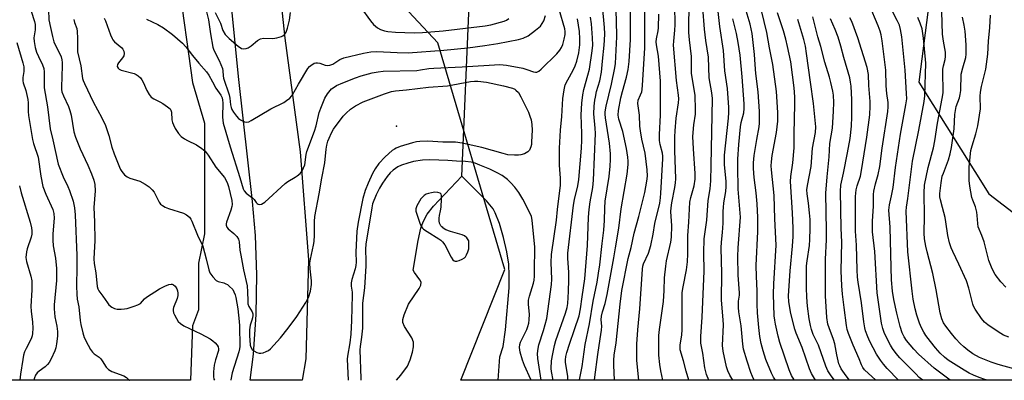
# Model space of a CAD drawing. Units: inches. Extents: x 1273764 to 1279764, y 521452 to 525452.
# Drawn here: x 1276719 to 1277062, y 521452 to 521578 of the extents above; entities that cross this region are included whole.
import ezdxf

# ---------------------------------------------------------------- set-up
doc = ezdxf.new("R2010")
doc.units = ezdxf.units.IN
doc.header["$MEASUREMENT"] = 0
for name, color, linetype in [('ELEV-Spot Elevation', 7, 'Continuous'), ('HYDRO-Hidden Single Line Stream', 5, 'Continuous'), ('HYDRO-Single Line Stream', 4, 'Continuous'), ('NTRL-Trees', 3, 'Continuous'), ('TRANS-Road', 130, 'Continuous'), ('Undefined', 1, 'Continuous')]:
    doc.layers.add(name, color=color, linetype=linetype)

msp = doc.modelspace()

# ---------------------------------------------------------------- linework, layer by layer
at = {"layer": 'ELEV-Spot Elevation'}
for p in [(1276850.2, 521540.5, 339.31), (1276866.2, 521505.3, 333.63)]:
    msp.add_point(p, dxfattribs=at)
at = {"layer": 'HYDRO-Hidden Single Line Stream'}
msp.add_line((1276872.9, 521523.02), (1276875.88, 521592.51), dxfattribs=at)
at = {"layer": 'HYDRO-Single Line Stream'}
for points in [[(1276850.16, 521451.84), (1276851.65, 521453.64), (1276853.96, 521456.72), (1276854.94, 521458.94), (1276855.79, 521461.61), (1276856.15, 521463.55), (1276856.13, 521465.17), (1276855.53, 521466.63), (1276853, 521470.57), (1276852.42, 521472.01), (1276852.42, 521473.07), (1276852.78, 521474.67), (1276854.36, 521478.38), (1276858.1, 521483.84), (1276858.64, 521485.05), (1276858.72, 521486.08), (1276858.35, 521486.88), (1276856.41, 521489.44), (1276855.93, 521490.29), (1276857.67, 521500.62), (1276858.67, 521504.86), (1276859.41, 521507.1), (1276860.88, 521509.77), (1276863.09, 521512.61), (1276872.9, 521523.02)], [(1276885.68, 521451.84), (1276886.18, 521460), (1276887.34, 521463.62), (1276888.23, 521469.48), (1276889.43, 521484.07), (1276889.52, 521488.41), (1276889.34, 521492.29), (1276888.69, 521496.6), (1276887.53, 521501.66), (1276886.1, 521506.54), (1276884.63, 521510.29), (1276883.84, 521511.64), (1276881.58, 521514.45), (1276872.9, 521523.02)]]:
    msp.add_lwpolyline(points, dxfattribs=at)
at = {"layer": 'NTRL-Trees'}
for points in [[(1276717.87, 521923.56), (1276724.37, 521878.88), (1276745, 521795.53), (1276753.88, 521769.12), (1276755.38, 521756.94), (1276759.13, 521746.78), (1276761.12, 521716.28), (1276768.38, 521659.38), (1276771.38, 521610.59), (1276774.01, 521591.66), (1276779, 521555.72), (1276783.13, 521541.5), (1276783.13, 521502.87), (1276781.13, 521492.69), (1276781.13, 521476.44), (1276779, 521470.84), (1276778.28, 521451.85), (1276626.63, 521451.86)], [(1277317.44, 521502.2), (1277278.4, 521640.8), (1277244.24, 521730.6), (1277220.81, 521742.31), (1277169.08, 521728.64), (1277078.31, 521661.3), (1277037.31, 521593.95), (1277032.43, 521555.88), (1277056.83, 521516.84), (1277098.8, 521484.63), (1277122.23, 521481.7), (1277154.44, 521462.18), (1277158.88, 521451.82), (1276872.62, 521451.84), (1276887.97, 521490.48), (1276864.55, 521569.55), (1276828.85, 521607.84), (1276811.39, 521696.33), (1276775.87, 521876.34)]]:
    msp.add_lwpolyline(points, dxfattribs=at)
at = {"layer": 'TRANS-Road'}
msp.add_lwpolyline([(1276769.79, 521823.82), (1276778.9, 521782.67), (1276800.12, 521690.12), (1276803.53, 521664.57), (1276805.68, 521644.15), (1276806.37, 521640.02), (1276807.16, 521609.31), (1276811.22, 521571.23), (1276816.51, 521531.54), (1276819.45, 521493.82), (1276818.55, 521459.33), (1276817.2, 521451.84), (1276799.14, 521451.84), (1276800.26, 521460.99), (1276801.21, 521474.76), (1276801.45, 521488.57), (1276800.96, 521502.36), (1276799.96, 521514.26), (1276795.03, 521557.82), (1276787.11, 521637.76), (1276781.68, 521687.32), (1276772.06, 521737.84), (1276758.47, 521793.63), (1276746.58, 521847.28)], dxfattribs=at)
at = {"layer": 'Undefined'}
for points, elevation in [([(1276837.75, 521581.94), (1276841.06, 521577.2), (1276842.18, 521575.93), (1276843.55, 521574.86), (1276844.56, 521574.28), (1276845.94, 521573.73), (1276847.16, 521573.48), (1276849.86, 521573.31), (1276856.36, 521573.1), (1276859.26, 521573.12), (1276866.42, 521573.79), (1276881.1, 521575.52), (1276883.1, 521575.83), (1276887.77, 521577.13), (1276888.53, 521577.46), (1276889.41, 521578.04)], 332), ([(1276762.94, 521577.82), (1276766.83, 521575.93), (1276768.82, 521574.84), (1276772.02, 521572.5), (1276775.46, 521569.49), (1276776.63, 521568.23), (1276778.96, 521565.2), (1276781.23, 521562.43), (1276783.91, 521559.42), (1276784.72, 521558.25), (1276786, 521556), (1276787.07, 521553.78), (1276788.84, 521551.26), (1276789.28, 521550.33), (1276789.45, 521549.6), (1276789.53, 521548.67), (1276789.47, 521543.67), (1276789.54, 521542.56), (1276789.73, 521541.49), (1276792.08, 521533.28), (1276795.55, 521522.55), (1276796.69, 521518.64), (1276797.05, 521517.9), (1276797.7, 521517.09), (1276800.06, 521515.39), (1276800.5, 521514.88), (1276801.16, 521513.85), (1276801.5, 521513.5), (1276801.93, 521513.26), (1276802.39, 521513.14), (1276803.08, 521513.28), (1276804.18, 521514.02), (1276811.28, 521520.51), (1276812.23, 521521.21), (1276814.82, 521522.65), (1276815.54, 521523.13), (1276816.55, 521524.02), (1276817.23, 521524.86), (1276817.76, 521525.9), (1276818.16, 521527.01), (1276818.69, 521530.58), (1276818.93, 521531.66), (1276821.57, 521538.75), (1276822.09, 521540.61), (1276823.19, 521545.22), (1276823.96, 521547.4), (1276825.19, 521550.3), (1276826.08, 521551.75), (1276827.53, 521553.48), (1276828.37, 521554.13), (1276829.27, 521554.7), (1276831.42, 521555.65), (1276835.89, 521557.39), (1276837.82, 521558.04), (1276841.7, 521559.12), (1276843.76, 521559.49), (1276845.5, 521559.68), (1276857.31, 521559.97), (1276858.58, 521560.11), (1276861.42, 521560.6), (1276863.17, 521560.78), (1276873.04, 521561.17), (1276886.25, 521562.03), (1276888.6, 521561.8), (1276894.24, 521560.68), (1276895.58, 521560.32), (1276897.93, 521559.42), (1276898.7, 521559.28), (1276899.13, 521559.34), (1276899.81, 521559.68), (1276900.67, 521560.41), (1276906.06, 521565.7), (1276907.18, 521566.97), (1276907.76, 521567.96), (1276908.21, 521569.03), (1276908.7, 521570.86), (1276909, 521572.5), (1276909.01, 521573.54), (1276908.86, 521574.4), (1276906.92, 521581.23)], 336), ([(1276783.58, 521581.36), (1276784.57, 521577.56), (1276785.26, 521572.72), (1276786.09, 521568.11), (1276786.45, 521567.05), (1276788.23, 521563.44), (1276789.41, 521560.57), (1276789.58, 521559.78), (1276789.68, 521558.02), (1276789.82, 521557.25), (1276791.82, 521551.37), (1276792, 521550.25), (1276792.19, 521547.99), (1276792.44, 521546.98), (1276792.76, 521546.26), (1276793.33, 521545.35), (1276794.32, 521544.03), (1276795.05, 521543.21), (1276795.69, 521542.7), (1276796.4, 521542.3), (1276797.13, 521541.99), (1276797.86, 521541.86), (1276798.64, 521542.05), (1276799.42, 521542.42), (1276806.37, 521546.55), (1276810.81, 521548.8), (1276811.8, 521549.41), (1276812.94, 521550.31), (1276813.54, 521550.92), (1276813.88, 521551.39), (1276815.91, 521555.19), (1276819.24, 521560.63), (1276819.79, 521561.3), (1276820.22, 521561.69), (1276821.46, 521562.43), (1276821.99, 521562.59), (1276822.54, 521562.6), (1276823.38, 521562.44), (1276825.32, 521561.75), (1276826.14, 521561.67), (1276826.95, 521561.76), (1276827.97, 521562.15), (1276830.38, 521563.73), (1276831.82, 521564.38), (1276838.59, 521565.94), (1276841.15, 521566.38), (1276843.34, 521566.5), (1276850.42, 521566.16), (1276854.25, 521566.12), (1276866.73, 521567.06), (1276875.02, 521567.86), (1276880.96, 521568.61), (1276885.53, 521569.33), (1276892.68, 521570.72), (1276894.39, 521571.23), (1276896.06, 521572.07), (1276898.62, 521573.96), (1276900.39, 521575.44), (1276901.03, 521576.26), (1276901.52, 521577.22), (1276902.16, 521579.12)], 334), ([(1276786.91, 521580.18), (1276788.71, 521576.44), (1276789.55, 521573.84), (1276790.39, 521572.51), (1276791.77, 521571.03), (1276794.9, 521568.4), (1276796.07, 521567.64), (1276796.85, 521567.47), (1276797.68, 521567.55), (1276798.46, 521567.84), (1276799.42, 521568.52), (1276801.7, 521570.43), (1276802.69, 521570.97), (1276803.8, 521571.16), (1276807.05, 521571.14), (1276808.45, 521571.31), (1276810.06, 521571.73), (1276810.53, 521571.97), (1276811.1, 521572.47), (1276811.68, 521573.33), (1276812.14, 521574.66), (1276812.78, 521577.44), (1276813.22, 521580.16)], 332), ([(1277063.83, 521466.91), (1277061.99, 521467.62), (1277061.02, 521468.12), (1277060.05, 521468.73), (1277056.49, 521471.22), (1277055.36, 521472.1), (1277054.23, 521473.33), (1277052.05, 521476.67), (1277051.52, 521477.67), (1277051.23, 521478.44), (1277049.81, 521484.01), (1277049.02, 521486.49), (1277046.41, 521492.3), (1277044.24, 521496.73), (1277043.66, 521498.06), (1277043.13, 521499.76), (1277042.49, 521502.36), (1277041.85, 521507.16), (1277041.57, 521508.6), (1277040.7, 521512.09), (1277039.92, 521514.77), (1277039.79, 521515.85), (1277039.79, 521517.03), (1277040.21, 521520.75), (1277040.59, 521523), (1277040.96, 521524.11), (1277042.79, 521528.73), (1277043.39, 521530.89), (1277043.85, 521533.07), (1277044.71, 521539.52), (1277045, 521544.54), (1277045.16, 521545.97), (1277045.48, 521547.36), (1277046.55, 521550.39), (1277046.86, 521551.5), (1277047.01, 521552.93), (1277047.24, 521558.64), (1277047.74, 521560.87), (1277048.79, 521564.49), (1277048.98, 521565.65), (1277048.98, 521568.92), (1277048.53, 521573.69), (1277048.27, 521575.75), (1277047.65, 521578.51)], 384), ([(1277062.81, 521484.27), (1277061.01, 521486.18), (1277059.07, 521488.75), (1277058, 521490.73), (1277056.84, 521493.6), (1277055.18, 521500.16), (1277054.41, 521502.31), (1277053.17, 521505.35), (1277052.99, 521506.48), (1277052.8, 521509.34), (1277052.63, 521510.46), (1277052.13, 521512.36), (1277051.22, 521514.66), (1277050.94, 521515.61), (1277050.19, 521519.56), (1277050, 521521.59), (1277049.96, 521526.29), (1277050.6, 521531.96), (1277050.98, 521533.65), (1277052.35, 521537.77), (1277053, 521540.63), (1277053.88, 521546.49), (1277053.82, 521550.96), (1277053.92, 521552.4), (1277054.29, 521554.39), (1277055.76, 521560.42), (1277056.04, 521562.15), (1277056.43, 521565.64), (1277056.72, 521570.11), (1277057.21, 521574.97), (1277057.43, 521579.25)], 386)]:
    msp.add_lwpolyline(points, dxfattribs=dict(at, elevation=elevation))
at = {"layer": 'Undefined', "elevation": 334}
msp.add_lwpolyline([(1276863.48, 521517.42), (1276862.37, 521517.29), (1276861.29, 521517.04), (1276860.53, 521516.74), (1276859.84, 521516.3), (1276859.23, 521515.77), (1276858.7, 521515.12), (1276857.23, 521512.7), (1276856.89, 521511.7), (1276856.94, 521510.88), (1276858.26, 521506.65), (1276858.84, 521505.34), (1276859.18, 521504.9), (1276859.61, 521504.53), (1276860.81, 521503.72), (1276864.99, 521501.19), (1276865.67, 521500.72), (1276866.26, 521500.19), (1276867.06, 521499.04), (1276869.22, 521494.76), (1276869.86, 521493.84), (1276870.25, 521493.56), (1276870.68, 521493.42), (1276871.17, 521493.41), (1276872, 521493.63), (1276873.09, 521494.1), (1276873.83, 521494.56), (1276874.22, 521494.95), (1276874.64, 521495.63), (1276875.08, 521496.64), (1276875.37, 521497.72), (1276875.44, 521499.16), (1276875.39, 521500.51), (1276874.7, 521501.53), (1276873.9, 521502.18), (1276873.07, 521502.53), (1276868.97, 521503.78), (1276867.34, 521504.35), (1276866.39, 521504.91), (1276865.68, 521505.7), (1276865.2, 521506.66), (1276865.07, 521507.52), (1276865.05, 521508.41), (1276865.15, 521509.29), (1276865.55, 521511), (1276865.71, 521512.18), (1276865.92, 521515.17), (1276865.87, 521516.29), (1276865.71, 521516.75), (1276865.35, 521517.09), (1276864.62, 521517.33)], close=True, dxfattribs=at)
at = {"layer": 'Undefined'}
for points in [[(1276919.25, 521451.84, 346), (1276919.32, 521452.89, 346), (1276920.36, 521460.78, 346), (1276921.28, 521466.34, 346), (1276921.67, 521469.26, 346), (1276921.77, 521470.73, 346), (1276921.62, 521472.89, 346), (1276921.7, 521474.15, 346), (1276922.04, 521475.76, 346), (1276922.93, 521478.66, 346), (1276923.69, 521481.8, 346), (1276926.05, 521494.5, 346), (1276926.58, 521498, 346), (1276927.77, 521504.86, 346), (1276928.56, 521511.7, 346), (1276930.68, 521523.74, 346), (1276931.02, 521527.1, 346), (1276931.02, 521528.26, 346), (1276930.91, 521529.73, 346), (1276930.43, 521532.74, 346), (1276929.09, 521538.61, 346), (1276927.75, 521542.88, 346), (1276927.54, 521544.39, 346), (1276927.67, 521545.96, 346), (1276928.41, 521550.42, 346), (1276928.96, 521552.62, 346), (1276930.37, 521557.58, 346), (1276930.99, 521560.3, 346), (1276931.32, 521563.04, 346), (1276931.82, 521570.72, 346), (1276931.7, 521606.61, 346)], [(1276913.98, 521451.84, 344), (1276914, 521452.01, 344), (1276914.96, 521456.58, 344), (1276915.98, 521464.35, 344), (1276917.47, 521471.53, 344), (1276918.83, 521479.45, 344), (1276920.12, 521486.04, 344), (1276920.66, 521489.23, 344), (1276921.1, 521492.13, 344), (1276921.89, 521499.52, 344), (1276922.55, 521504.15, 344), (1276922.77, 521507.56, 344), (1276922.83, 521511.94, 344), (1276922.94, 521514.29, 344), (1276924.37, 521522.88, 344), (1276924.75, 521526.58, 344), (1276924.84, 521528.81, 344), (1276924.79, 521530.8, 344), (1276924.5, 521534.57, 344), (1276923.1, 521543.37, 344), (1276922.97, 521544.69, 344), (1276922.96, 521545.5, 344), (1276923.27, 521547.43, 344), (1276925.18, 521555.2, 344), (1276926.37, 521560.89, 344), (1276926.52, 521562.4, 344), (1276927.05, 521571.71, 344), (1276926.98, 521577.34, 344), (1276926.32, 521593.39, 344)], [(1276909.99, 521451.84, 342), (1276909.92, 521453.12, 342), (1276909.08, 521458.1, 342), (1276909.07, 521458.93, 342), (1276909.2, 521460.07, 342), (1276909.56, 521461.47, 342), (1276910.51, 521464.45, 342), (1276912.32, 521469.55, 342), (1276913.84, 521474.29, 342), (1276914.33, 521476.71, 342), (1276914.91, 521480.92, 342), (1276915.91, 521487.2, 342), (1276916.82, 521498.8, 342), (1276917.21, 521508.76, 342), (1276917.4, 521511.41, 342), (1276917.68, 521514.06, 342), (1276918.64, 521519.05, 342), (1276918.94, 521521.61, 342), (1276919.57, 521537.91, 342), (1276919.53, 521539.84, 342), (1276919.02, 521544.83, 342), (1276919.14, 521547.47, 342), (1276919.35, 521549.52, 342), (1276919.55, 521550.64, 342), (1276920, 521552.54, 342), (1276921.08, 521556.35, 342), (1276921.7, 521559.35, 342), (1276921.98, 521563.23, 342), (1276922.66, 521568.78, 342), (1276922.79, 521570.5, 342), (1276922.84, 521572.74, 342), (1276922.7, 521574.92, 342), (1276922, 521582.45, 342)], [(1276943.09, 521451.83, 352), (1276942.39, 521455.07, 352), (1276942.05, 521457.39, 352), (1276941.73, 521460.63, 352), (1276941.67, 521467.44, 352), (1276941.89, 521469.51, 352), (1276943.28, 521479.36, 352), (1276943.53, 521483.12, 352), (1276943.7, 521487.57, 352), (1276944.09, 521491.64, 352), (1276944.42, 521493.49, 352), (1276945.9, 521500.02, 352), (1276946.16, 521501.72, 352), (1276946.21, 521505.69, 352), (1276945.93, 521510.7, 352), (1276945.95, 521512.01, 352), (1276946.19, 521513.7, 352), (1276947.31, 521519.14, 352), (1276947.52, 521520.72, 352), (1276947.6, 521522.11, 352), (1276947.33, 521532.06, 352), (1276947.29, 521536.77, 352), (1276947.35, 521538.91, 352), (1276947.72, 521543.28, 352), (1276948.6, 521548.61, 352), (1276948.72, 521550.04, 352), (1276948.61, 521551.31, 352), (1276947.8, 521556.39, 352), (1276946.83, 521568.74, 352), (1276946.87, 521570.13, 352), (1276947.31, 521574.01, 352), (1276947.38, 521575.85, 352), (1276947.29, 521582.59, 352)], [(1276952.17, 521451.83, 354), (1276951.24, 521455, 354), (1276950.34, 521458.64, 354), (1276949.17, 521462.48, 354), (1276949.08, 521463.22, 354), (1276949.11, 521464.03, 354), (1276949.69, 521467.69, 354), (1276949.86, 521469.46, 354), (1276949.87, 521482.42, 354), (1276950.13, 521484.42, 354), (1276951.39, 521490.4, 354), (1276951.75, 521493.18, 354), (1276951.86, 521495.99, 354), (1276951.83, 521502.31, 354), (1276952.18, 521506.99, 354), (1276952.51, 521513.92, 354), (1276952.83, 521515.62, 354), (1276954.07, 521519.62, 354), (1276954.4, 521522.02, 354), (1276954.38, 521523.93, 354), (1276953.75, 521532.58, 354), (1276953.6, 521536.89, 354), (1276953.9, 521540.99, 354), (1276954.45, 521544.64, 354), (1276954.49, 521546.31, 354), (1276954.33, 521551.19, 354), (1276953.14, 521558.95, 354), (1276953.1, 521564.86, 354), (1276952.4, 521570.66, 354), (1276952.19, 521573.23, 354), (1276952.14, 521575.59, 354), (1276952.31, 521582.01, 354)], [(1276959.14, 521451.83, 356), (1276958.38, 521453.88, 356), (1276957.69, 521456.13, 356), (1276957.02, 521461.24, 356), (1276956.4, 521464.75, 356), (1276956.3, 521467.05, 356), (1276956.84, 521473.8, 356), (1276957.55, 521489.85, 356), (1276957.43, 521496.34, 356), (1276957.51, 521501.13, 356), (1276958.45, 521507.7, 356), (1276958.86, 521514.55, 356), (1276959.57, 521518.64, 356), (1276959.89, 521521.41, 356), (1276959.93, 521526.8, 356), (1276960.4, 521550.11, 356), (1276960.22, 521552.09, 356), (1276959.21, 521557.31, 356), (1276959.03, 521564.54, 356), (1276958.1, 521570.38, 356), (1276957.57, 521574.3, 356), (1276957.1, 521581.75, 356)], [(1276967.57, 521451.83, 358), (1276966.5, 521453.59, 358), (1276965.72, 521455.12, 358), (1276965.26, 521456.5, 358), (1276964.18, 521462.01, 358), (1276963.94, 521463.96, 358), (1276964.25, 521471.17, 358), (1276964.17, 521472.93, 358), (1276963.88, 521475.6, 358), (1276963.55, 521479.94, 358), (1276963.73, 521489.05, 358), (1276963.48, 521498.02, 358), (1276963.56, 521500.02, 358), (1276963.92, 521503.45, 358), (1276964.17, 521506.61, 358), (1276964.15, 521510.79, 358), (1276964.22, 521512.14, 358), (1276964.42, 521513.8, 358), (1276965.09, 521517.75, 358), (1276965.23, 521519.41, 358), (1276965.2, 521521.35, 358), (1276964.59, 521527.05, 358), (1276964.57, 521530.36, 358), (1276966.04, 521543.28, 358), (1276966.16, 521545.26, 358), (1276966.15, 521546.99, 358), (1276965.63, 521553.64, 358), (1276964.7, 521559.78, 358), (1276964.21, 521566.87, 358), (1276963, 521575.25, 358), (1276962.2, 521582.63, 358)], [(1276982.37, 521451.83, 362), (1276981.69, 521452.95, 362), (1276981.06, 521454.26, 362), (1276979.07, 521459.05, 362), (1276978.05, 521462.1, 362), (1276977.39, 521464.62, 362), (1276976.97, 521467.06, 362), (1276976.6, 521470.2, 362), (1276976.15, 521475.36, 362), (1276976.06, 521478.42, 362), (1276976.05, 521483.05, 362), (1276975.72, 521488.01, 362), (1276975.64, 521491.83, 362), (1276976.26, 521503.79, 362), (1276976.28, 521508.64, 362), (1276975.99, 521513.45, 362), (1276975.62, 521517.21, 362), (1276974.96, 521522.56, 362), (1276974.73, 521525.74, 362), (1276974.78, 521527.74, 362), (1276975, 521530.31, 362), (1276975.89, 521535.83, 362), (1276976.72, 521540.3, 362), (1276976.86, 521541.55, 362), (1276976.81, 521545.67, 362), (1276976.41, 521552.5, 362), (1276975.56, 521558.82, 362), (1276975.28, 521561.97, 362), (1276975.1, 521565.53, 362), (1276974.24, 521572.85, 362), (1276973.59, 521576.03, 362), (1276971.83, 521581.9, 362)], [(1277033.81, 521451.83, 376), (1277032.58, 521452.85, 376), (1277031.32, 521454.07, 376), (1277025.78, 521459.7, 376), (1277024.45, 521461.23, 376), (1277023.27, 521462.86, 376), (1277022.54, 521464.09, 376), (1277020.49, 521468.19, 376), (1277019.8, 521469.85, 376), (1277019.4, 521471.8, 376), (1277017.91, 521482.34, 376), (1277017.04, 521496.75, 376), (1277016.29, 521503.65, 376), (1277016.2, 521505.29, 376), (1277016.24, 521507.35, 376), (1277016.57, 521512.62, 376), (1277016.65, 521516.69, 376), (1277016.75, 521517.85, 376), (1277017.24, 521520.41, 376), (1277018.25, 521523.64, 376), (1277018.85, 521526.42, 376), (1277019.6, 521532.76, 376), (1277021.55, 521545.59, 376), (1277021.72, 521547.25, 376), (1277021.67, 521548.81, 376), (1277021.28, 521551.9, 376), (1277021.06, 521554.52, 376), (1277020.84, 521559.98, 376), (1277019.65, 521570.25, 376), (1277019.29, 521572.35, 376), (1277018.92, 521573.65, 376), (1277018.26, 521575.46, 376), (1277015.03, 521583, 376)], [(1277043.29, 521451.83, 378), (1277037.73, 521456.08, 378), (1277032.3, 521460.92, 378), (1277030.69, 521462.63, 378), (1277028.16, 521465.69, 378), (1277027.26, 521467.01, 378), (1277026.59, 521468.43, 378), (1277025.93, 521470.55, 378), (1277024.76, 521475.25, 378), (1277023.7, 521479.99, 378), (1277023.26, 521482.91, 378), (1277022.93, 521486.85, 378), (1277022.72, 521491.14, 378), (1277022.41, 521505.31, 378), (1277021.96, 521511.16, 378), (1277022.13, 521513.07, 378), (1277022.88, 521516.22, 378), (1277023.44, 521519.09, 378), (1277024.26, 521526.13, 378), (1277025.97, 521537.76, 378), (1277027.9, 521547.98, 378), (1277028.18, 521549.98, 378), (1277028.15, 521551.86, 378), (1277027.62, 521560.09, 378), (1277026.45, 521571.68, 378), (1277026.07, 521574.27, 378), (1277025.61, 521575.78, 378), (1277024.88, 521577.4, 378), (1277022.81, 521581.42, 378)], [(1276722.7, 521580.65, 344), (1276723.81, 521577.02, 344), (1276724.03, 521575.92, 344), (1276724.03, 521574.15, 344), (1276723.62, 521571.32, 344), (1276723.68, 521569.99, 344), (1276724.08, 521567.98, 344), (1276724.59, 521566.34, 344), (1276725.24, 521564.76, 344), (1276726.66, 521561.9, 344), (1276727.11, 521560.58, 344), (1276727.21, 521559.44, 344), (1276727.18, 521555.32, 344), (1276727.25, 521553.85, 344), (1276728.43, 521547.21, 344), (1276729.33, 521539.59, 344), (1276730.26, 521535.78, 344), (1276732.14, 521527.23, 344), (1276733.89, 521522.83, 344), (1276735.51, 521519.42, 344), (1276736.04, 521518.08, 344), (1276737.37, 521514.27, 344), (1276737.82, 521512.03, 344), (1276738.06, 521509.57, 344), (1276738.58, 521495.36, 344), (1276738.63, 521491.4, 344), (1276738.53, 521484.66, 344), (1276738.62, 521481.83, 344), (1276738.78, 521480.15, 344), (1276739.35, 521477.4, 344), (1276739.79, 521472.71, 344), (1276740.01, 521471.26, 344), (1276740.69, 521468.43, 344), (1276741.23, 521466.8, 344), (1276742.56, 521464.04, 344), (1276743.41, 521462.59, 344), (1276744.05, 521461.69, 344), (1276744.67, 521461.07, 344), (1276746.38, 521459.9, 344), (1276747.02, 521459.32, 344), (1276747.52, 521458.64, 344), (1276748.88, 521456.46, 344), (1276749.65, 521455.58, 344), (1276750.89, 521454.91, 344), (1276754.98, 521453.34, 344), (1276755.91, 521452.76, 344), (1276756.94, 521451.88, 344), (1276756.96, 521451.85, 344)], [(1276728.7, 521581.13, 342), (1276728.9, 521577.56, 342), (1276729.39, 521574.94, 342), (1276730.1, 521571.83, 342), (1276730.63, 521569.93, 342), (1276731.19, 521568.61, 342), (1276732.82, 521565.52, 342), (1276733.13, 521564.7, 342), (1276733.39, 521563.59, 342), (1276733.5, 521562.74, 342), (1276733.52, 521561.58, 342), (1276733.25, 521554.06, 342), (1276733.29, 521553.28, 342), (1276733.44, 521552.46, 342), (1276733.97, 521551.09, 342), (1276735.75, 521547.35, 342), (1276736.23, 521546, 342), (1276736.63, 521544.31, 342), (1276737.62, 521538.52, 342), (1276738.14, 521536.63, 342), (1276739.84, 521532.58, 342), (1276742.43, 521526.85, 342), (1276743.7, 521523.83, 342), (1276744.5, 521521.68, 342), (1276744.9, 521520.1, 342), (1276745.07, 521517.98, 342), (1276744.6, 521512.12, 342), (1276744.77, 521507.13, 342), (1276744.85, 521500.56, 342), (1276744.57, 521494.17, 342), (1276744.71, 521492.61, 342), (1276745.2, 521489.29, 342), (1276745.69, 521484.58, 342), (1276745.93, 521483.79, 342), (1276746.33, 521483.04, 342), (1276747.73, 521481.16, 342), (1276749.27, 521478.81, 342), (1276749.81, 521478.18, 342), (1276750.86, 521477.34, 342), (1276751.81, 521476.86, 342), (1276752.65, 521476.69, 342), (1276754.12, 521476.66, 342), (1276755.3, 521476.74, 342), (1276756.14, 521476.92, 342), (1276758.62, 521477.63, 342), (1276759.95, 521478.11, 342), (1276760.81, 521478.67, 342), (1276762.23, 521480.24, 342), (1276762.91, 521480.81, 342), (1276767.41, 521483.76, 342), (1276769.31, 521484.7, 342), (1276770.7, 521485.25, 342), (1276771.49, 521485.38, 342), (1276771.94, 521485.33, 342), (1276772.35, 521485.17, 342), (1276772.9, 521484.67, 342), (1276773.47, 521483.78, 342), (1276773.78, 521483.05, 342), (1276773.89, 521482.27, 342), (1276773.83, 521481.46, 342), (1276773.6, 521480.39, 342), (1276772.3, 521477.21, 342), (1276772.18, 521476.68, 342), (1276772.18, 521476.16, 342), (1276772.4, 521475.39, 342), (1276772.74, 521474.61, 342), (1276773.39, 521473.34, 342), (1276773.98, 521472.38, 342), (1276774.77, 521471.59, 342), (1276775.95, 521470.82, 342), (1276781.86, 521468.04, 342), (1276785.11, 521466.28, 342), (1276786.06, 521465.61, 342), (1276786.92, 521464.88, 342), (1276787.59, 521464.13, 342), (1276787.94, 521463.5, 342), (1276788.07, 521462.79, 342), (1276788.02, 521462.25, 342), (1276786.96, 521458.99, 342), (1276786.51, 521457.08, 342), (1276786.31, 521454.83, 342), (1276786.31, 521453.18, 342), (1276786.47, 521452.22, 342), (1276786.62, 521451.85, 342)], [(1276748.11, 521578.21, 338), (1276748.63, 521577.22, 338), (1276750.34, 521572.37, 338), (1276750.92, 521571.07, 338), (1276751.22, 521570.6, 338), (1276751.81, 521569.97, 338), (1276754.31, 521567.82, 338), (1276754.71, 521567.31, 338), (1276755.02, 521566.62, 338), (1276755.16, 521565.81, 338), (1276755.02, 521565.05, 338), (1276754.59, 521564.37, 338), (1276753.14, 521562.65, 338), (1276752.78, 521561.99, 338), (1276752.75, 521561.32, 338), (1276753.04, 521560.7, 338), (1276753.38, 521560.38, 338), (1276754.05, 521560.05, 338), (1276758.58, 521558.83, 338), (1276759.36, 521558.48, 338), (1276760.02, 521558.03, 338), (1276760.83, 521557.32, 338), (1276761.31, 521556.71, 338), (1276761.78, 521555.81, 338), (1276763.02, 521552.91, 338), (1276763.87, 521551.49, 338), (1276764.55, 521550.65, 338), (1276765.44, 521549.99, 338), (1276767.58, 521548.96, 338), (1276768.6, 521548.38, 338), (1276770.3, 521547.26, 338), (1276771.16, 521546.55, 338), (1276771.47, 521546.13, 338), (1276771.69, 521545.42, 338), (1276771.81, 521542.68, 338), (1276771.98, 521541.83, 338), (1276772.3, 521541.01, 338), (1276772.98, 521539.68, 338), (1276774.08, 521537.91, 338), (1276775.07, 521536.92, 338), (1276776.18, 521536.06, 338), (1276777.19, 521535.48, 338), (1276780.39, 521533.93, 338), (1276782.29, 521532.66, 338), (1276783.38, 521531.76, 338), (1276784.41, 521530.43, 338), (1276787.15, 521526.17, 338), (1276790.09, 521522.55, 338), (1276791.08, 521520.79, 338), (1276791.55, 521519.42, 338), (1276792.17, 521516.99, 338), (1276792.68, 521514.55, 338), (1276792.81, 521513.18, 338), (1276792.72, 521512.44, 338), (1276792.37, 521511.14, 338), (1276790.88, 521506.99, 338), (1276790.77, 521506.44, 338), (1276790.76, 521505.93, 338), (1276790.93, 521505.27, 338), (1276791.39, 521504.65, 338), (1276793.46, 521503.02, 338), (1276794.43, 521502.03, 338), (1276795.01, 521501.06, 338), (1276795.32, 521500.09, 338), (1276795.53, 521497.21, 338), (1276795.79, 521495.48, 338), (1276796.75, 521490.34, 338), (1276798, 521484.77, 338), (1276798.18, 521482.72, 338), (1276798.25, 521479.59, 338), (1276798.34, 521478.53, 338), (1276798.69, 521477.53, 338), (1276799.8, 521475.74, 338), (1276800.03, 521475.01, 338), (1276800.05, 521474.47, 338), (1276799.95, 521473.63, 338), (1276799.73, 521472.81, 338), (1276799.05, 521471.05, 338), (1276798.87, 521469.43, 338), (1276798.9, 521467.44, 338), (1276799.11, 521464.13, 338), (1276799.32, 521463.33, 338), (1276799.75, 521462.62, 338), (1276800.41, 521462.09, 338), (1276801.43, 521461.56, 338), (1276802.24, 521461.3, 338), (1276802.79, 521461.27, 338), (1276803.63, 521461.45, 338), (1276804.73, 521461.85, 338), (1276805.52, 521462.24, 338), (1276806.2, 521462.76, 338), (1276807.41, 521464.03, 338), (1276809.67, 521466.69, 338), (1276812.33, 521470.05, 338), (1276815.33, 521474.06, 338), (1276818.53, 521478.95, 338), (1276819.51, 521480.72, 338), (1276820.12, 521482.96, 338), (1276820.48, 521485.19, 338), (1276820.47, 521486.53, 338), (1276820.02, 521490.72, 338), (1276819.97, 521492.68, 338), (1276820.19, 521494.12, 338), (1276821.22, 521498.93, 338), (1276821.42, 521500.28, 338), (1276821.57, 521502.47, 338), (1276821.59, 521507.25, 338), (1276821.7, 521508.95, 338), (1276823.2, 521516.9, 338), (1276824.11, 521522.36, 338), (1276825.21, 521527.65, 338), (1276825.63, 521532.5, 338), (1276825.83, 521533.91, 338), (1276826.2, 521535.24, 338), (1276826.62, 521536.31, 338), (1276827.48, 521538.14, 338), (1276828.21, 521539.41, 338), (1276831.57, 521543.96, 338), (1276832.6, 521545.01, 338), (1276834.15, 521546.37, 338), (1276835.86, 521547.55, 338), (1276838.49, 521548.93, 338), (1276845.96, 521551.75, 338), (1276848.47, 521552.57, 338), (1276849.78, 521552.79, 338), (1276853.69, 521553.13, 338), (1276861.27, 521554.11, 338), (1276867.99, 521554.62, 338), (1276876, 521556.08, 338), (1276877.41, 521556.23, 338), (1276878.5, 521556.22, 338), (1276881.57, 521555.87, 338), (1276887.5, 521554.59, 338), (1276890.62, 521553.72, 338), (1276891.41, 521553.39, 338), (1276891.84, 521553.11, 338), (1276892.71, 521552.23, 338), (1276893.58, 521550.69, 338), (1276896.24, 521545.33, 338), (1276896.73, 521544.04, 338), (1276897.1, 521542.74, 338), (1276897.36, 521541.1, 338), (1276897.47, 521539.12, 338), (1276897.32, 521535.01, 338), (1276897.22, 521534.14, 338), (1276897.02, 521533.34, 338), (1276896.52, 521532.12, 338), (1276896.04, 521531.53, 338), (1276894.88, 521530.89, 338), (1276893.57, 521530.48, 338), (1276892.72, 521530.38, 338), (1276891.3, 521530.36, 338), (1276889.04, 521530.52, 338), (1276887.43, 521530.92, 338), (1276879.95, 521533.07, 338), (1276873.04, 521534.55, 338), (1276870.76, 521534.86, 338), (1276866.27, 521534.92, 338), (1276861.14, 521535.25, 338), (1276858.3, 521535.12, 338), (1276857.16, 521534.97, 338), (1276855.71, 521534.64, 338), (1276851.49, 521533.4, 338), (1276850.07, 521532.87, 338), (1276849.41, 521532.51, 338), (1276848.7, 521532, 338), (1276846.26, 521529.85, 338), (1276844.05, 521527.45, 338), (1276842.74, 521525.66, 338), (1276841.79, 521523.96, 338), (1276840.3, 521520.61, 338), (1276839.27, 521518.07, 338), (1276838.42, 521515.31, 338), (1276836.84, 521506.98, 338), (1276836.34, 521503.84, 338), (1276835.96, 521496.58, 338), (1276836.07, 521493.05, 338), (1276835.97, 521491.87, 338), (1276835.72, 521490.72, 338), (1276834.61, 521487, 338), (1276834.39, 521485.84, 338), (1276834.38, 521484.68, 338), (1276834.65, 521482.61, 338), (1276834.69, 521481.56, 338), (1276834.42, 521472.64, 338), (1276834.19, 521467.91, 338), (1276833.92, 521464.94, 338), (1276833.07, 521460.25, 338), (1276832.97, 521459.22, 338), (1276833.33, 521451.84, 338)], [(1276900.65, 521451.84, 338), (1276899.46, 521459.47, 338), (1276899.41, 521461.22, 338), (1276899.61, 521462.9, 338), (1276899.88, 521464.17, 338), (1276901.48, 521469.17, 338), (1276902.6, 521473.39, 338), (1276904.24, 521485.24, 338), (1276904.31, 521487.1, 338), (1276904.15, 521492.89, 338), (1276904.29, 521495.7, 338), (1276905.98, 521507.64, 338), (1276906.29, 521511.41, 338), (1276907.37, 521519.93, 338), (1276907.37, 521522.32, 338), (1276907.03, 521526.83, 338), (1276906.99, 521532.8, 338), (1276907.36, 521539.06, 338), (1276907.85, 521543.87, 338), (1276908.14, 521550.12, 338), (1276908.63, 521553.22, 338), (1276909.06, 521554.86, 338), (1276909.89, 521556.63, 338), (1276911.77, 521560, 338), (1276912.47, 521561.6, 338), (1276913.03, 521563.2, 338), (1276913.8, 521566.11, 338), (1276914.09, 521568.91, 338), (1276914.11, 521570.93, 338), (1276913.97, 521573.5, 338), (1276913.33, 521578, 338)], [(1276904.77, 521451.84, 340), (1276904.21, 521454.89, 340), (1276904.1, 521455.98, 340), (1276904.28, 521458.58, 340), (1276904.68, 521461.1, 340), (1276905.33, 521463.97, 340), (1276905.8, 521465.67, 340), (1276909.18, 521475.3, 340), (1276909.66, 521477.23, 340), (1276909.91, 521478.65, 340), (1276910.22, 521482.8, 340), (1276910.31, 521486.87, 340), (1276910.26, 521489.45, 340), (1276909.89, 521494.49, 340), (1276909.91, 521496.13, 340), (1276911.93, 521512.88, 340), (1276912.29, 521514.86, 340), (1276913.43, 521519.63, 340), (1276913.76, 521521.93, 340), (1276914.68, 521532.81, 340), (1276914.85, 521535.58, 340), (1276914.88, 521537.98, 340), (1276914.57, 521544.42, 340), (1276914.84, 521548.49, 340), (1276915.18, 521551.37, 340), (1276915.52, 521553.26, 340), (1276916.97, 521558.28, 340), (1276917.46, 521560.35, 340), (1276918.49, 521566.82, 340), (1276918.69, 521568.73, 340), (1276918.59, 521571.26, 340), (1276918.17, 521576.24, 340), (1276917.82, 521578.58, 340)], [(1276926.18, 521451.83, 348), (1276925.94, 521457.09, 348), (1276925.96, 521458.85, 348), (1276926.15, 521460.59, 348), (1276926.84, 521464.85, 348), (1276928.24, 521478.38, 348), (1276928.83, 521483.17, 348), (1276931.04, 521494.3, 348), (1276932.01, 521498.16, 348), (1276933.13, 521503.17, 348), (1276934.74, 521509.02, 348), (1276936.82, 521517.3, 348), (1276937.56, 521521.29, 348), (1276937.75, 521523.07, 348), (1276937.68, 521525.22, 348), (1276936.92, 521531.02, 348), (1276935.77, 521535.93, 348), (1276935.27, 521538.86, 348), (1276935.12, 521540.46, 348), (1276934.93, 521544.34, 348), (1276934.34, 521548.44, 348), (1276934.5, 521549.58, 348), (1276935.33, 521551.38, 348), (1276935.71, 521552.44, 348), (1276935.89, 521553.28, 348), (1276936.05, 521554.77, 348), (1276936.83, 521567.68, 348), (1276936.8, 521581.34, 348)], [(1276934.69, 521451.83, 350), (1276934.02, 521458.72, 350), (1276933.97, 521461.26, 350), (1276934.04, 521464.44, 350), (1276934.33, 521469.45, 350), (1276935.01, 521476.72, 350), (1276935.97, 521490.57, 350), (1276936.14, 521491.67, 350), (1276936.36, 521492.43, 350), (1276938.03, 521496.14, 350), (1276938.89, 521498.85, 350), (1276939.67, 521502.86, 350), (1276940.24, 521506.58, 350), (1276942.01, 521513.68, 350), (1276942.28, 521515.44, 350), (1276942.43, 521517.07, 350), (1276943.1, 521529.09, 350), (1276943.09, 521529.97, 350), (1276942.94, 521531.08, 350), (1276942.13, 521534.07, 350), (1276941.91, 521535.51, 350), (1276941.94, 521537.58, 350), (1276942.31, 521544.3, 350), (1276942.25, 521556.21, 350), (1276941.52, 521564.97, 350), (1276940.85, 521568.89, 350), (1276940.76, 521569.87, 350), (1276940.86, 521570.98, 350), (1276941.42, 521573.73, 350), (1276941.56, 521574.84, 350), (1276941.69, 521579.55, 350)], [(1276975.01, 521451.83, 360), (1276974.32, 521453.2, 360), (1276973.77, 521454.53, 360), (1276972.51, 521458.52, 360), (1276971.29, 521462.72, 360), (1276970.96, 521464.42, 360), (1276970.38, 521470.8, 360), (1276969.64, 521475.73, 360), (1276969.5, 521477.17, 360), (1276969.49, 521479.42, 360), (1276969.79, 521481.5, 360), (1276969.84, 521482.31, 360), (1276969.39, 521488.5, 360), (1276969.25, 521495.01, 360), (1276969.35, 521498.09, 360), (1276970.14, 521508.79, 360), (1276969.43, 521518.47, 360), (1276969.22, 521526.42, 360), (1276969.25, 521529.03, 360), (1276969.56, 521534.11, 360), (1276970.14, 521540.27, 360), (1276970.4, 521541.72, 360), (1276971.32, 521545.1, 360), (1276971.47, 521546.67, 360), (1276971.43, 521548.34, 360), (1276970.81, 521557.76, 360), (1276970.09, 521565.24, 360), (1276969.42, 521569.64, 360), (1276968.78, 521572.81, 360), (1276967.52, 521577.97, 360)], [(1276989.04, 521451.83, 364), (1276988.9, 521452.03, 364), (1276987.98, 521453.55, 364), (1276987.17, 521455.46, 364), (1276983.96, 521464.96, 364), (1276983.33, 521467.17, 364), (1276982.38, 521471.37, 364), (1276982.11, 521472.83, 364), (1276981.96, 521474.31, 364), (1276981.75, 521481.93, 364), (1276981.8, 521485.44, 364), (1276982.66, 521499.03, 364), (1276982.14, 521508.15, 364), (1276981.97, 521516.36, 364), (1276981, 521525.29, 364), (1276980.91, 521526.69, 364), (1276980.98, 521528.03, 364), (1276981.29, 521530.25, 364), (1276982.79, 521538.23, 364), (1276983.18, 521542.2, 364), (1276983.21, 521545.22, 364), (1276982.71, 521552.56, 364), (1276981.5, 521562.02, 364), (1276980.26, 521567.77, 364), (1276979.34, 521573.15, 364), (1276977.49, 521580.83, 364)], [(1276996.35, 521451.83, 366), (1276994.95, 521454.16, 366), (1276994.26, 521455.8, 366), (1276991.65, 521463.23, 366), (1276989.61, 521468.31, 366), (1276989.2, 521469.64, 366), (1276987.8, 521475.18, 366), (1276987.05, 521479.25, 366), (1276986.89, 521481.28, 366), (1276987.56, 521490.04, 366), (1276988.38, 521498.57, 366), (1276988.6, 521502.03, 366), (1276988.56, 521504.85, 366), (1276988.29, 521510.28, 366), (1276987.58, 521521.16, 366), (1276987.73, 521522.95, 366), (1276988.48, 521527.68, 366), (1276988.96, 521532.94, 366), (1276988.97, 521537.86, 366), (1276989.2, 521548.12, 366), (1276989.11, 521550.72, 366), (1276988.86, 521553.87, 366), (1276987.71, 521562.96, 366), (1276986.6, 521568.27, 366), (1276985.99, 521570.88, 366), (1276985.2, 521573.73, 366), (1276983.11, 521580.06, 366)], [(1277008.27, 521451.83, 370), (1277008.26, 521451.84, 370), (1277007.01, 521453.4, 370), (1277005.35, 521455.8, 370), (1277004.81, 521456.83, 370), (1277004.5, 521457.58, 370), (1277003.75, 521460.68, 370), (1277003.11, 521464.6, 370), (1277002.61, 521466.1, 370), (1277001.08, 521470.07, 370), (1277000.66, 521471.45, 370), (1277000.34, 521473.75, 370), (1276999.79, 521481.27, 370), (1276999.89, 521494.08, 370), (1277000.21, 521500.84, 370), (1277000.25, 521503.93, 370), (1276999.99, 521517.13, 370), (1277000.37, 521522.87, 370), (1277001.14, 521529.8, 370), (1277001.36, 521534.43, 370), (1277002.28, 521539.78, 370), (1277002.66, 521545.72, 370), (1277002.71, 521548.79, 370), (1277002.58, 521551.31, 370), (1277002.38, 521552.7, 370), (1277001.76, 521555.78, 370), (1277001.26, 521557.64, 370), (1276999.61, 521562.82, 370), (1276998.16, 521568.33, 370), (1276997.18, 521571.67, 370), (1276995.42, 521578.7, 370)], [(1277017.45, 521451.83, 372), (1277013.51, 521455.52, 372), (1277012.86, 521456.31, 372), (1277012.36, 521457.25, 372), (1277011.56, 521459.34, 372), (1277009.48, 521464.06, 372), (1277007.89, 521468.2, 372), (1277007.45, 521469.59, 372), (1277007.18, 521470.95, 372), (1277006.41, 521477.23, 372), (1277005.73, 521481.82, 372), (1277005.49, 521484.84, 372), (1277005.34, 521489.97, 372), (1277005.5, 521500.06, 372), (1277005.31, 521504.94, 372), (1277005.03, 521517.76, 372), (1277005.24, 521519.86, 372), (1277006.17, 521524.08, 372), (1277007.47, 521531.23, 372), (1277008.45, 521536.16, 372), (1277008.93, 521540.46, 372), (1277009.08, 521543.73, 372), (1277009.07, 521549.63, 372), (1277008.77, 521554.43, 372), (1277008.6, 521555.82, 372), (1277008.31, 521557.4, 372), (1277006.28, 521564.4, 372), (1277005.2, 521568.42, 372), (1277004.25, 521571.54, 372), (1277003.24, 521574.22, 372), (1277001.54, 521577.97, 372)], [(1277025.26, 521451.83, 374), (1277021.35, 521455.93, 374), (1277020.04, 521457.44, 374), (1277019, 521458.8, 374), (1277017.68, 521460.92, 374), (1277015.32, 521465.37, 374), (1277014.62, 521466.94, 374), (1277013.83, 521469.07, 374), (1277013.54, 521470.18, 374), (1277013.2, 521472.19, 374), (1277012.4, 521478.83, 374), (1277011.23, 521486.11, 374), (1277011.03, 521487.82, 374), (1277010.88, 521490.31, 374), (1277010.62, 521498.93, 374), (1277010.36, 521503.8, 374), (1277010.31, 521509.56, 374), (1277010.37, 521515.93, 374), (1277010.56, 521518.23, 374), (1277010.88, 521519.65, 374), (1277012.02, 521523.1, 374), (1277012.43, 521524.98, 374), (1277014.25, 521536.62, 374), (1277015.29, 521544.45, 374), (1277015.44, 521547.43, 374), (1277015.42, 521549.1, 374), (1277014.99, 521554.65, 374), (1277014.8, 521558.57, 374), (1277014.41, 521560.96, 374), (1277011.07, 521571.27, 374), (1277008.99, 521576.99, 374), (1277008.35, 521578.28, 374)], [(1277056.37, 521451.83, 380), (1277055.4, 521452.13, 380), (1277053.42, 521452.82, 380), (1277051.49, 521453.62, 380), (1277050.02, 521454.36, 380), (1277048.25, 521455.38, 380), (1277044.49, 521457.64, 380), (1277042.68, 521458.88, 380), (1277041.38, 521459.92, 380), (1277039.89, 521461.34, 380), (1277038.28, 521463.1, 380), (1277036.44, 521465.34, 380), (1277034.87, 521467.44, 380), (1277034.11, 521468.63, 380), (1277033.34, 521470.08, 380), (1277032.69, 521471.73, 380), (1277031.72, 521474.52, 380), (1277031.12, 521476.77, 380), (1277030.49, 521480.1, 380), (1277030.1, 521482.93, 380), (1277028.58, 521496.68, 380), (1277027.96, 521510.83, 380), (1277028.06, 521512.27, 380), (1277028.62, 521515.26, 380), (1277030.15, 521528.28, 380), (1277032.45, 521539.06, 380), (1277034.28, 521549.06, 380), (1277034.55, 521551.04, 380), (1277034.86, 521562.47, 380), (1277034.07, 521571.25, 380), (1277033.53, 521574.5, 380), (1277032.89, 521576.46, 380), (1277032.11, 521578.36, 380)], [(1277065.53, 521455.8, 382), (1277060.13, 521457.34, 382), (1277057.67, 521458.14, 382), (1277053.58, 521459.8, 382), (1277051.26, 521461.1, 382), (1277049.46, 521462.39, 382), (1277048.14, 521463.45, 382), (1277046.88, 521464.64, 382), (1277045.31, 521466.34, 382), (1277043.79, 521468.12, 382), (1277041.8, 521470.7, 382), (1277041.06, 521471.86, 382), (1277040.44, 521473.23, 382), (1277039.89, 521475.34, 382), (1277038.42, 521483.38, 382), (1277037.27, 521489.04, 382), (1277035.28, 521496.67, 382), (1277034.82, 521498.68, 382), (1277034.39, 521501.18, 382), (1277034.26, 521503.21, 382), (1277034.43, 521509.13, 382), (1277034.27, 521517.25, 382), (1277034.42, 521519.9, 382), (1277035.67, 521526.13, 382), (1277037.48, 521532.95, 382), (1277038.03, 521535.37, 382), (1277038.93, 521541.51, 382), (1277040.59, 521550.1, 382), (1277040.85, 521552.07, 382), (1277040.95, 521553.49, 382), (1277040.8, 521558.45, 382), (1277040.82, 521560.41, 382), (1277040.97, 521561.5, 382), (1277041.59, 521563.8, 382), (1277041.73, 521564.76, 382), (1277041.66, 521566.34, 382), (1277040.97, 521570.1, 382), (1277040.66, 521572.55, 382), (1277040.44, 521580.37, 382)], [(1276737.56, 521577.75, 340), (1276737.85, 521576.65, 340), (1276738.58, 521574.59, 340), (1276738.78, 521573.51, 340), (1276738.89, 521571.24, 340), (1276738.82, 521567.55, 340), (1276738.88, 521566.42, 340), (1276740.07, 521561.59, 340), (1276740.64, 521557.17, 340), (1276740.83, 521556.45, 340), (1276741.26, 521555.41, 340), (1276744.37, 521548.95, 340), (1276747.34, 521543.35, 340), (1276748.62, 521540.69, 340), (1276749.78, 521537.21, 340), (1276750.89, 521533.2, 340), (1276751.67, 521530.82, 340), (1276753.51, 521526.19, 340), (1276753.88, 521525.41, 340), (1276754.34, 521524.66, 340), (1276755.28, 521523.52, 340), (1276756.16, 521522.81, 340), (1276757.16, 521522.39, 340), (1276760.65, 521521.26, 340), (1276762.41, 521520.3, 340), (1276763.82, 521519.32, 340), (1276764.86, 521518.31, 340), (1276765.59, 521517.42, 340), (1276767.38, 521513.97, 340), (1276767.87, 521513.31, 340), (1276768.47, 521512.79, 340), (1276769.41, 521512.26, 340), (1276770.66, 521511.71, 340), (1276775.89, 521510.12, 340), (1276776.87, 521509.59, 340), (1276777.9, 521508.7, 340), (1276778.35, 521508.08, 340), (1276778.76, 521507.3, 340), (1276780.73, 521502.41, 340), (1276782.55, 521498.66, 340), (1276783.76, 521494.22, 340), (1276784.64, 521490.31, 340), (1276785.05, 521489.27, 340), (1276786.05, 521487.89, 340), (1276787.24, 521486.7, 340), (1276787.96, 521486.33, 340), (1276789.86, 521485.79, 340), (1276790.65, 521485.49, 340), (1276791.15, 521485.23, 340), (1276791.83, 521484.71, 340), (1276793, 521483.45, 340), (1276793.45, 521482.71, 340), (1276793.92, 521481.64, 340), (1276794.13, 521480.77, 340), (1276794.82, 521476.79, 340), (1276795.29, 521472.28, 340), (1276795.38, 521470.87, 340), (1276795.44, 521463.66, 340), (1276795.36, 521462.8, 340), (1276795.12, 521461.74, 340), (1276792.84, 521454.45, 340), (1276792.38, 521451.97, 340), (1276792.38, 521451.85, 340)], [(1277003.01, 521451.83, 368), (1277001.85, 521453.39, 368), (1277000.69, 521455.18, 368), (1277000.02, 521456.73, 368), (1276997.38, 521464.05, 368), (1276995.55, 521467.83, 368), (1276994.98, 521469.51, 368), (1276994.62, 521470.94, 368), (1276994.19, 521473.27, 368), (1276993.62, 521477.71, 368), (1276993.38, 521480.84, 368), (1276993.25, 521484.03, 368), (1276993.17, 521489.28, 368), (1276993.24, 521491.75, 368), (1276993.41, 521493.48, 368), (1276994.22, 521498.85, 368), (1276994.37, 521500.93, 368), (1276994.5, 521504.8, 368), (1276994.45, 521507.97, 368), (1276994.3, 521510.25, 368), (1276993.97, 521513.67, 368), (1276993.42, 521516.91, 368), (1276993.36, 521518.26, 368), (1276993.57, 521519.84, 368), (1276994.9, 521526.38, 368), (1276995.35, 521532.87, 368), (1276996.34, 521538.33, 368), (1276996.46, 521540.24, 368), (1276995.68, 521548.44, 368), (1276994.57, 521555.85, 368), (1276993.25, 521565.85, 368), (1276992.82, 521568.46, 368), (1276992.24, 521570.72, 368), (1276990.23, 521577.73, 368)], [(1276717.73, 521569.69, 346), (1276719.76, 521562.6, 346), (1276720.09, 521561.16, 346), (1276720.15, 521559.6, 346), (1276719.81, 521557.48, 346), (1276719.8, 521556.36, 346), (1276719.95, 521555.56, 346), (1276720.81, 521552.97, 346), (1276721.49, 521549.82, 346), (1276721.63, 521548.67, 346), (1276721.69, 521545.56, 346), (1276721.8, 521544.16, 346), (1276723.16, 521535.81, 346), (1276723.52, 521534.43, 346), (1276725.1, 521529.65, 346), (1276726.07, 521523.06, 346), (1276726.81, 521519.43, 346), (1276727.85, 521516.74, 346), (1276730.21, 521511.4, 346), (1276730.64, 521510.04, 346), (1276730.76, 521508.35, 346), (1276730.23, 521502.91, 346), (1276730.23, 521500.67, 346), (1276730.37, 521498.73, 346), (1276731.16, 521494.45, 346), (1276731.56, 521490.79, 346), (1276731.56, 521486.67, 346), (1276730.75, 521478.2, 346), (1276730.67, 521476.72, 346), (1276730.94, 521473.98, 346), (1276731.63, 521470.75, 346), (1276731.9, 521468.85, 346), (1276731.89, 521467.24, 346), (1276731.53, 521464.58, 346), (1276731.24, 521463.17, 346), (1276730.9, 521462.15, 346), (1276729.62, 521459.28, 346), (1276728.93, 521458.03, 346), (1276728.39, 521457.33, 346), (1276727.56, 521456.49, 346), (1276725.43, 521454.97, 346), (1276724.83, 521454.42, 346), (1276724.2, 521453.58, 346), (1276723.8, 521452.66, 346), (1276723.62, 521451.85, 346)], [(1276861.84, 521528.7, 336), (1276859.21, 521528.59, 336), (1276856.08, 521528.16, 336), (1276854.11, 521527.64, 336), (1276851.9, 521526.92, 336), (1276850.62, 521526.28, 336), (1276848.98, 521525.16, 336), (1276847.94, 521524.22, 336), (1276846.86, 521522.94, 336), (1276845.23, 521520.56, 336), (1276844.2, 521518.86, 336), (1276843.12, 521516.56, 336), (1276841.83, 521513.38, 336), (1276841.52, 521511.99, 336), (1276840.86, 521507.65, 336), (1276839.45, 521499.49, 336), (1276839.31, 521497.41, 336), (1276839.51, 521493.49, 336), (1276839.47, 521491.78, 336), (1276839.01, 521484.1, 336), (1276838.32, 521478.76, 336), (1276838.33, 521472.66, 336), (1276838.24, 521470.02, 336), (1276837.94, 521466.9, 336), (1276837.49, 521463.67, 336), (1276837.41, 521462.4, 336), (1276837.74, 521452.43, 336), (1276837.74, 521451.84, 336)], [(1276897.12, 521451.84, 336), (1276897.06, 521452.06, 336), (1276894.85, 521456.96, 336), (1276894.12, 521458.89, 336), (1276893.34, 521461.63, 336), (1276893.16, 521462.46, 336), (1276893.09, 521463.29, 336), (1276893.21, 521464.36, 336), (1276893.46, 521465.16, 336), (1276895.61, 521469.54, 336), (1276896.02, 521470.6, 336), (1276896.32, 521471.7, 336), (1276896.46, 521472.87, 336), (1276896.53, 521474.93, 336), (1276896.2, 521478.26, 336), (1276896.21, 521479.77, 336), (1276896.54, 521481.21, 336), (1276897.94, 521485.71, 336), (1276898.16, 521486.8, 336), (1276898.3, 521488.14, 336), (1276898.33, 521492.62, 336), (1276898.46, 521495.56, 336), (1276898.39, 521498.22, 336), (1276897.51, 521507.7, 336), (1276897.24, 521509, 336), (1276896.83, 521510.06, 336), (1276894.19, 521515.07, 336), (1276892.81, 521517.33, 336), (1276891.45, 521519.23, 336), (1276890.09, 521520.77, 336), (1276888.87, 521521.88, 336), (1276887, 521523.24, 336), (1276885.27, 521524.26, 336), (1276882.75, 521525.48, 336), (1276879.25, 521526.94, 336), (1276877.61, 521527.55, 336), (1276876.18, 521527.9, 336), (1276874.23, 521528.14, 336), (1276871.12, 521528.24, 336), (1276868.07, 521528.51, 336), (1276861.84, 521528.7, 336)], [(1276718.65, 521519.65, 348), (1276719.2, 521517.24, 348), (1276722.33, 521507.01, 348), (1276722.82, 521505.07, 348), (1276722.97, 521503.94, 348), (1276722.93, 521502.76, 348), (1276722.73, 521501.73, 348), (1276721.31, 521497.69, 348), (1276721.03, 521496.7, 348), (1276720.86, 521494.67, 348), (1276721.03, 521493.24, 348), (1276722.62, 521488.18, 348), (1276722.91, 521486.51, 348), (1276722.92, 521483.42, 348), (1276722.61, 521477.57, 348), (1276722.71, 521475.97, 348), (1276723.21, 521472.07, 348), (1276723.25, 521469.98, 348), (1276723.19, 521468.2, 348), (1276723.05, 521467.34, 348), (1276722.68, 521466.29, 348), (1276720.92, 521462.96, 348), (1276720.42, 521461.8, 348), (1276720.05, 521460.58, 348), (1276719.73, 521459.04, 348), (1276718.94, 521453.95, 348), (1276718.7, 521451.85, 348)]]:
    msp.add_polyline3d(points, dxfattribs=at)

doc.saveas('drawing.dxf')
